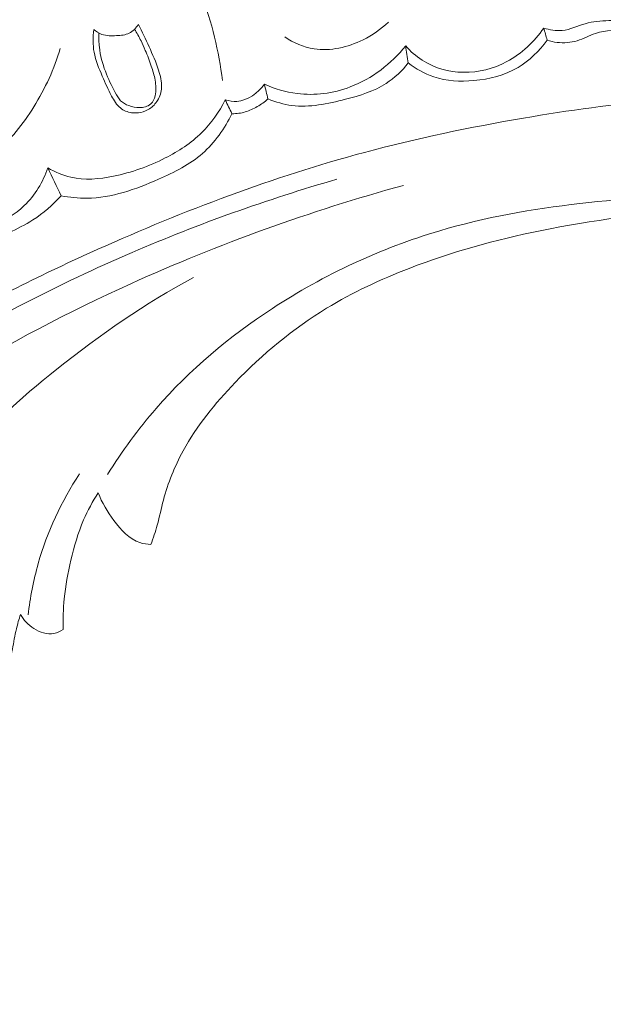
# Model space of a CAD drawing. Units: centimetres. Extents: x -220 to -53, y -118 to 118.
# Drawn here: x -170 to -166, y -24 to -17 of the extents above; entities that cross this region are included whole.
import ezdxf

# ---------------------------------------------------------------- set-up
doc = ezdxf.new("R2010")
doc.units = ezdxf.units.CM
doc.header["$MEASUREMENT"] = 0
doc.layers.add('layer 1', color=7, linetype='Continuous')

msp = doc.modelspace()

# ---------------------------------------------------------------- linework, layer by layer
at = {"layer": 'layer 1', "color": 250, "lineweight": 20}
for points, knots in [([(-220.41041, -117.93056), (-220.41041, -117.93056), (-220.41041, 118.25515), (-220.41041, 118.25515), (-220.41041, 118.25515), (-220.41041, 118.25515), (-53.41042, 118.25515), (-53.41042, 118.25515), (-53.41042, 118.25515), (-53.41042, 118.25515), (-53.41042, -117.93056), (-53.41042, -117.93056), (-53.41042, -117.93056), (-53.41042, -117.93056), (-220.41041, -117.93056), (-220.41041, -117.93056)], [0, 0, 0, 0, 0.2, 0.2, 0.2, 0.2, 0.4, 0.4, 0.4, 0.4, 0.6, 0.6, 0.6, 0.6, 1, 1, 1, 1]), ([(-169.30391, -16.78703), (-169.27371, -16.85263), (-169.24618, -16.91946), (-169.22136, -16.98732), (-169.22136, -16.98732), (-169.15242, -17.17623), (-169.10465, -17.37375), (-169.07876, -17.57308)], [0, 0, 0, 0, 0.3333333, 0.3333333, 0.3333333, 0.3333333, 1, 1, 1, 1]), ([(-169.65159, -17.18981), (-169.62623, -17.24002), (-169.60272, -17.29125), (-169.57962, -17.34242), (-169.57962, -17.34242), (-169.55591, -17.39498), (-169.53262, -17.44747), (-169.51446, -17.50291), (-169.51446, -17.50291), (-169.50198, -17.54088), (-169.49192, -17.58027), (-169.49431, -17.61979), (-169.49431, -17.61979), (-169.49623, -17.6507), (-169.50571, -17.68175), (-169.52185, -17.70866), (-169.52185, -17.70866), (-169.53551, -17.73141), (-169.55406, -17.75135), (-169.57631, -17.76594), (-169.57631, -17.76594), (-169.61176, -17.78922), (-169.65682, -17.79919), (-169.69913, -17.79278), (-169.69913, -17.79278), (-169.72692, -17.78869), (-169.75349, -17.77743), (-169.77475, -17.7603), (-169.77475, -17.7603), (-169.80106, -17.73924), (-169.8191, -17.70904), (-169.83532, -17.67866), (-169.83532, -17.67866), (-169.8591, -17.63406), (-169.87886, -17.58911), (-169.89842, -17.5434), (-169.89842, -17.5434), (-169.92119, -17.49043), (-169.94385, -17.4364), (-169.95429, -17.37962), (-169.95429, -17.37962), (-169.96357, -17.32909), (-169.96309, -17.27629), (-169.95667, -17.22521)], [0, 0, 0, 0, 0.0833333, 0.0833333, 0.0833333, 0.0833333, 0.1666667, 0.1666667, 0.1666667, 0.1666667, 0.25, 0.25, 0.25, 0.25, 0.3333333, 0.3333333, 0.3333333, 0.3333333, 0.4166667, 0.4166667, 0.4166667, 0.4166667, 0.5, 0.5, 0.5, 0.5, 0.5833333, 0.5833333, 0.5833333, 0.5833333, 0.6666667, 0.6666667, 0.6666667, 0.6666667, 0.75, 0.75, 0.75, 0.75, 0.8333333, 0.8333333, 0.8333333, 0.8333333, 1, 1, 1, 1]), ([(-169.95667, -17.22521), (-169.94027, -17.23902), (-169.92143, -17.2509), (-169.90138, -17.25804), (-169.90138, -17.25804), (-169.8701, -17.26907), (-169.83583, -17.26829), (-169.80147, -17.26659), (-169.80147, -17.26659), (-169.77123, -17.26508), (-169.74087, -17.26287), (-169.71476, -17.24998), (-169.71476, -17.24998), (-169.68889, -17.23726), (-169.66716, -17.21438), (-169.65159, -17.18981)], [0, 0, 0, 0, 0.2, 0.2, 0.2, 0.2, 0.4, 0.4, 0.4, 0.4, 0.6, 0.6, 0.6, 0.6, 1, 1, 1, 1]), ([(-168.6546, -17.27607), (-168.59456, -17.31522), (-168.52623, -17.34509), (-168.45508, -17.35656), (-168.45508, -17.35656), (-168.3432, -17.37446), (-168.22434, -17.34648), (-168.12114, -17.29541), (-168.12114, -17.29541), (-168.05701, -17.2638), (-167.99905, -17.22332), (-167.9482, -17.17487)], [0, 0, 0, 0, 0.25, 0.25, 0.25, 0.25, 0.5, 0.5, 0.5, 0.5, 1, 1, 1, 1]), ([(-166.889, -17.21502), (-166.84854, -17.22771), (-166.80472, -17.23612), (-166.76286, -17.23189), (-166.76286, -17.23189), (-166.70908, -17.22658), (-166.65862, -17.20056), (-166.60595, -17.18542), (-166.60595, -17.18542), (-166.55388, -17.17046), (-166.49973, -17.16622), (-166.44561, -17.16456), (-166.44561, -17.16456), (-166.37481, -17.1624), (-166.30405, -17.16489), (-166.23465, -17.17771), (-166.23465, -17.17771), (-166.18811, -17.18618), (-166.14215, -17.19943), (-166.09522, -17.2018), (-166.09522, -17.2018), (-166.04175, -17.20448), (-165.98695, -17.1931), (-165.9361, -17.17569)], [0, 0, 0, 0, 0.1428571, 0.1428571, 0.1428571, 0.1428571, 0.2857143, 0.2857143, 0.2857143, 0.2857143, 0.4285714, 0.4285714, 0.4285714, 0.4285714, 0.5714286, 0.5714286, 0.5714286, 0.5714286, 0.7142857, 0.7142857, 0.7142857, 0.7142857, 1, 1, 1, 1]), ([(-169.92155, -17.24915), (-169.92277, -17.28141), (-169.92177, -17.31371), (-169.91809, -17.34585), (-169.91809, -17.34585), (-169.91171, -17.40204), (-169.89729, -17.45752), (-169.87747, -17.51011), (-169.87747, -17.51011), (-169.85864, -17.55985), (-169.83484, -17.60711), (-169.80977, -17.65497), (-169.80977, -17.65497), (-169.7993, -17.67496), (-169.78869, -17.69499), (-169.77319, -17.71064), (-169.77319, -17.71064), (-169.75818, -17.72579), (-169.73875, -17.73677), (-169.71824, -17.74456), (-169.71824, -17.74456), (-169.69471, -17.75355), (-169.66987, -17.75847), (-169.64517, -17.75811), (-169.64517, -17.75811), (-169.63163, -17.75797), (-169.61804, -17.75632), (-169.60477, -17.75247), (-169.60477, -17.75247), (-169.59106, -17.74855), (-169.57764, -17.74228), (-169.56735, -17.73307), (-169.56735, -17.73307), (-169.55197, -17.7191), (-169.54346, -17.69822), (-169.53853, -17.67727), (-169.53853, -17.67727), (-169.53011, -17.64135), (-169.53212, -17.60513), (-169.53855, -17.56991), (-169.53855, -17.56991), (-169.54443, -17.5376), (-169.55398, -17.50613), (-169.56447, -17.47506), (-169.56447, -17.47506), (-169.57672, -17.43865), (-169.59016, -17.40281), (-169.60505, -17.3675), (-169.60505, -17.3675), (-169.61418, -17.34559), (-169.62391, -17.32386), (-169.63443, -17.30256), (-169.63443, -17.30256), (-169.64779, -17.27543), (-169.66249, -17.24899), (-169.67817, -17.22324)], [0, 0, 0, 0, 0.0666667, 0.0666667, 0.0666667, 0.0666667, 0.1333333, 0.1333333, 0.1333333, 0.1333333, 0.2, 0.2, 0.2, 0.2, 0.2666667, 0.2666667, 0.2666667, 0.2666667, 0.3333333, 0.3333333, 0.3333333, 0.3333333, 0.4, 0.4, 0.4, 0.4, 0.4666667, 0.4666667, 0.4666667, 0.4666667, 0.5333333, 0.5333333, 0.5333333, 0.5333333, 0.6, 0.6, 0.6, 0.6, 0.6666667, 0.6666667, 0.6666667, 0.6666667, 0.7333333, 0.7333333, 0.7333333, 0.7333333, 0.8, 0.8, 0.8, 0.8, 0.8666667, 0.8666667, 0.8666667, 0.8666667, 1, 1, 1, 1]), ([(-167.83039, -17.33704), (-167.79796, -17.37393), (-167.76061, -17.40704), (-167.71902, -17.43381), (-167.71902, -17.43381), (-167.6361, -17.48714), (-167.53621, -17.51531), (-167.43659, -17.51712), (-167.43659, -17.51712), (-167.33375, -17.51901), (-167.23133, -17.49259), (-167.14061, -17.44422), (-167.14061, -17.44422), (-167.03944, -17.39006), (-166.95301, -17.30851), (-166.889, -17.21502)], [0, 0, 0, 0, 0.2, 0.2, 0.2, 0.2, 0.4, 0.4, 0.4, 0.4, 0.6, 0.6, 0.6, 0.6, 1, 1, 1, 1]), ([(-166.86616, -17.29789), (-166.84425, -17.30508), (-166.82152, -17.31012), (-166.79839, -17.31293), (-166.79839, -17.31293), (-166.75254, -17.31847), (-166.7049, -17.31486), (-166.66069, -17.30121), (-166.66069, -17.30121), (-166.6183, -17.28809), (-166.57903, -17.26558), (-166.5371, -17.25145), (-166.5371, -17.25145), (-166.46623, -17.22745), (-166.38749, -17.22708), (-166.31244, -17.23645), (-166.31244, -17.23645), (-166.26206, -17.24275), (-166.21339, -17.2534), (-166.16357, -17.26081), (-166.16357, -17.26081), (-166.11901, -17.26749), (-166.07355, -17.2716), (-166.02864, -17.2672), (-166.02864, -17.2672), (-165.97927, -17.26239), (-165.93062, -17.24724), (-165.88597, -17.22599)], [0, 0, 0, 0, 0.125, 0.125, 0.125, 0.125, 0.25, 0.25, 0.25, 0.25, 0.375, 0.375, 0.375, 0.375, 0.5, 0.5, 0.5, 0.5, 0.625, 0.625, 0.625, 0.625, 0.75, 0.75, 0.75, 0.75, 1, 1, 1, 1]), ([(-167.81274, -17.45346), (-167.76059, -17.4937), (-167.70157, -17.52699), (-167.63895, -17.54792), (-167.63895, -17.54792), (-167.55219, -17.5768), (-167.45831, -17.58175), (-167.36548, -17.57342), (-167.36548, -17.57342), (-167.25945, -17.56397), (-167.15476, -17.53731), (-167.0645, -17.4839), (-167.0645, -17.4839), (-166.98631, -17.43766), (-166.9189, -17.37151), (-166.86616, -17.29789)], [0, 0, 0, 0, 0.2, 0.2, 0.2, 0.2, 0.4, 0.4, 0.4, 0.4, 0.6, 0.6, 0.6, 0.6, 1, 1, 1, 1]), ([(-170.18461, -17.3535), (-170.22567, -17.49339), (-170.28764, -17.62734), (-170.36501, -17.75227), (-170.36501, -17.75227), (-170.43784, -17.8699), (-170.52437, -17.97952), (-170.63236, -18.06666), (-170.63236, -18.06666), (-170.75524, -18.16584), (-170.90585, -18.23594), (-171.06256, -18.25501), (-171.06256, -18.25501), (-171.2763, -18.28117), (-171.50129, -18.21239), (-171.68283, -18.10152)], [0, 0, 0, 0, 0.2, 0.2, 0.2, 0.2, 0.4, 0.4, 0.4, 0.4, 0.6, 0.6, 0.6, 0.6, 1, 1, 1, 1]), ([(-168.79296, -17.59793), (-168.72298, -17.62982), (-168.64794, -17.65235), (-168.57106, -17.66192), (-168.57106, -17.66192), (-168.4496, -17.6773), (-168.32367, -17.66073), (-168.20818, -17.61683), (-168.20818, -17.61683), (-168.05995, -17.56031), (-167.92907, -17.45862), (-167.83039, -17.33704)], [0, 0, 0, 0, 0.25, 0.25, 0.25, 0.25, 0.5, 0.5, 0.5, 0.5, 1, 1, 1, 1]), ([(-168.76932, -17.69863), (-168.71691, -17.71959), (-168.66173, -17.73594), (-168.60592, -17.74321), (-168.60592, -17.74321), (-168.48532, -17.75894), (-168.36235, -17.7325), (-168.24143, -17.70115), (-168.24143, -17.70115), (-168.14313, -17.67564), (-168.04611, -17.64687), (-167.96297, -17.59269), (-167.96297, -17.59269), (-167.90605, -17.55561), (-167.8556, -17.50659), (-167.81274, -17.45346)], [0, 0, 0, 0, 0.2, 0.2, 0.2, 0.2, 0.4, 0.4, 0.4, 0.4, 0.6, 0.6, 0.6, 0.6, 1, 1, 1, 1]), ([(-169.06013, -17.70513), (-169.03447, -17.71264), (-169.00725, -17.71712), (-168.98047, -17.7152), (-168.98047, -17.7152), (-168.90691, -17.71015), (-168.83659, -17.65731), (-168.79296, -17.59793)], [0, 0, 0, 0, 0.3333333, 0.3333333, 0.3333333, 0.3333333, 1, 1, 1, 1]), ([(-165.06586, -17.70979), (-165.1705, -17.69952), (-165.27541, -17.69201), (-165.38054, -17.68805), (-165.38054, -17.68805), (-165.61905, -17.67906), (-165.85827, -17.68833), (-166.0964, -17.70793), (-166.0964, -17.70793), (-166.40841, -17.73353), (-166.71859, -17.77684), (-167.02731, -17.82962), (-167.02731, -17.82962), (-167.39148, -17.89179), (-167.7537, -17.96709), (-168.11043, -18.06294), (-168.11043, -18.06294), (-168.73313, -18.23019), (-169.33919, -18.4598), (-169.92873, -18.72444), (-169.92873, -18.72444), (-170.30135, -18.89157), (-170.66738, -19.07275), (-171.02019, -19.27665), (-171.02019, -19.27665), (-171.42067, -19.50816), (-171.80423, -19.76895), (-172.17782, -20.04375), (-172.17782, -20.04375), (-172.68318, -20.41563), (-173.1703, -20.81307), (-173.61983, -21.2487), (-173.61983, -21.2487), (-173.89678, -21.51716), (-174.15962, -21.80017), (-174.40444, -22.10002), (-174.40444, -22.10002), (-174.79001, -22.5722), (-175.13125, -23.08615), (-175.37224, -23.64384), (-175.37224, -23.64384), (-175.56547, -24.09096), (-175.6942, -24.5661), (-175.76539, -25.04889), (-175.76539, -25.04889), (-175.82334, -25.44203), (-175.84312, -25.84019), (-175.80961, -26.23496), (-175.80961, -26.23496), (-175.79218, -26.44174), (-175.75993, -26.6476), (-175.70554, -26.84747), (-175.70554, -26.84747), (-175.68194, -26.93443), (-175.65402, -27.02024), (-175.62099, -27.10394), (-175.62099, -27.10394), (-175.60663, -27.14023), (-175.5914, -27.17604), (-175.57382, -27.21082), (-175.57382, -27.21082), (-175.56253, -27.23305), (-175.55044, -27.25485), (-175.53704, -27.27574), (-175.53704, -27.27574), (-175.5288, -27.28865), (-175.52014, -27.30113), (-175.51259, -27.31464), (-175.51259, -27.31464), (-175.50857, -27.32183), (-175.50482, -27.32933), (-175.50309, -27.33726), (-175.50309, -27.33726), (-175.50044, -27.34967), (-175.50258, -27.36308), (-175.50734, -27.37515), (-175.50734, -27.37515), (-175.51452, -27.39304), (-175.5275, -27.40802), (-175.54288, -27.41918), (-175.54288, -27.41918), (-175.56638, -27.43635), (-175.59538, -27.44491), (-175.62471, -27.44738), (-175.62471, -27.44738), (-175.66944, -27.45116), (-175.71496, -27.44064), (-175.75369, -27.41993)], [0, 0, 0, 0, 0.0434783, 0.0434783, 0.0434783, 0.0434783, 0.0869565, 0.0869565, 0.0869565, 0.0869565, 0.1304348, 0.1304348, 0.1304348, 0.1304348, 0.173913, 0.173913, 0.173913, 0.173913, 0.2173913, 0.2173913, 0.2173913, 0.2173913, 0.2608696, 0.2608696, 0.2608696, 0.2608696, 0.3043478, 0.3043478, 0.3043478, 0.3043478, 0.3478261, 0.3478261, 0.3478261, 0.3478261, 0.3913043, 0.3913043, 0.3913043, 0.3913043, 0.4347826, 0.4347826, 0.4347826, 0.4347826, 0.4782609, 0.4782609, 0.4782609, 0.4782609, 0.5217391, 0.5217391, 0.5217391, 0.5217391, 0.5652174, 0.5652174, 0.5652174, 0.5652174, 0.6086957, 0.6086957, 0.6086957, 0.6086957, 0.6521739, 0.6521739, 0.6521739, 0.6521739, 0.6956522, 0.6956522, 0.6956522, 0.6956522, 0.7391304, 0.7391304, 0.7391304, 0.7391304, 0.7826087, 0.7826087, 0.7826087, 0.7826087, 0.826087, 0.826087, 0.826087, 0.826087, 0.8695652, 0.8695652, 0.8695652, 0.8695652, 0.9130435, 0.9130435, 0.9130435, 0.9130435, 1, 1, 1, 1]), ([(-170.2692, -18.16964), (-170.22078, -18.198), (-170.16792, -18.22083), (-170.11313, -18.23331), (-170.11313, -18.23331), (-170.01905, -18.25467), (-169.91914, -18.24533), (-169.82291, -18.22577), (-169.82291, -18.22577), (-169.69895, -18.20058), (-169.58121, -18.15853), (-169.46938, -18.10147), (-169.46938, -18.10147), (-169.37915, -18.05539), (-169.29284, -17.99961), (-169.22084, -17.92869), (-169.22084, -17.92869), (-169.15536, -17.86412), (-169.1017, -17.78694), (-169.06013, -17.70513)], [0, 0, 0, 0, 0.1666667, 0.1666667, 0.1666667, 0.1666667, 0.3333333, 0.3333333, 0.3333333, 0.3333333, 0.5, 0.5, 0.5, 0.5, 0.6666667, 0.6666667, 0.6666667, 0.6666667, 1, 1, 1, 1]), ([(-169.01428, -17.79941), (-168.98384, -17.79959), (-168.95298, -17.79582), (-168.92371, -17.78731), (-168.92371, -17.78731), (-168.89505, -17.77897), (-168.86791, -17.76598), (-168.84204, -17.75082), (-168.84204, -17.75082), (-168.81625, -17.73571), (-168.79169, -17.7183), (-168.76932, -17.69863)], [0, 0, 0, 0, 0.25, 0.25, 0.25, 0.25, 0.5, 0.5, 0.5, 0.5, 1, 1, 1, 1]), ([(-170.17913, -18.35935), (-170.12126, -18.36994), (-170.06192, -18.37634), (-170.00317, -18.37574), (-170.00317, -18.37574), (-169.83535, -18.37391), (-169.67171, -18.31521), (-169.51459, -18.24607), (-169.51459, -18.24607), (-169.40694, -18.1986), (-169.30237, -18.14634), (-169.21578, -18.07065), (-169.21578, -18.07065), (-169.13129, -17.99666), (-169.06378, -17.90049), (-169.01428, -17.79941)], [0, 0, 0, 0, 0.2, 0.2, 0.2, 0.2, 0.4, 0.4, 0.4, 0.4, 0.6, 0.6, 0.6, 0.6, 1, 1, 1, 1]), ([(-171.03305, -18.52583), (-170.98996, -18.55897), (-170.93902, -18.5857), (-170.88581, -18.59624), (-170.88581, -18.59624), (-170.80874, -18.61151), (-170.7269, -18.5928), (-170.65114, -18.56358), (-170.65114, -18.56358), (-170.56811, -18.53151), (-170.49244, -18.48689), (-170.43005, -18.42666), (-170.43005, -18.42666), (-170.3573, -18.35644), (-170.30263, -18.26492), (-170.2692, -18.16964)], [0, 0, 0, 0, 0.2, 0.2, 0.2, 0.2, 0.4, 0.4, 0.4, 0.4, 0.6, 0.6, 0.6, 0.6, 1, 1, 1, 1]), ([(-168.29853, -18.24634), (-168.77362, -18.38369), (-169.24104, -18.55016), (-169.69561, -18.74618), (-169.69561, -18.74618), (-170.19405, -18.96109), (-170.67692, -19.21157), (-171.14272, -19.4905), (-171.14272, -19.4905), (-171.70376, -19.82653), (-172.24005, -20.20382), (-172.74568, -20.61861), (-172.74568, -20.61861), (-173.20148, -20.99261), (-173.63252, -21.39701), (-174.02723, -21.83499), (-174.02723, -21.83499), (-174.32892, -22.16969), (-174.6095, -22.52394), (-174.85402, -22.90173), (-174.85402, -22.90173), (-175.03277, -23.17786), (-175.19227, -23.46644), (-175.32567, -23.76721), (-175.32567, -23.76721), (-175.4943, -24.14771), (-175.62115, -24.54752), (-175.69902, -24.95546), (-175.69902, -24.95546), (-175.72889, -25.11181), (-175.75153, -25.26947), (-175.7673, -25.42771), (-175.7673, -25.42771), (-175.78931, -25.64835), (-175.79797, -25.87033), (-175.79153, -26.09179), (-175.79153, -26.09179), (-175.78495, -26.32046), (-175.76218, -26.54861), (-175.72457, -26.77376)], [0, 0, 0, 0, 0.0909091, 0.0909091, 0.0909091, 0.0909091, 0.1818182, 0.1818182, 0.1818182, 0.1818182, 0.2727273, 0.2727273, 0.2727273, 0.2727273, 0.3636364, 0.3636364, 0.3636364, 0.3636364, 0.4545455, 0.4545455, 0.4545455, 0.4545455, 0.5454545, 0.5454545, 0.5454545, 0.5454545, 0.6363636, 0.6363636, 0.6363636, 0.6363636, 0.7272727, 0.7272727, 0.7272727, 0.7272727, 0.8181818, 0.8181818, 0.8181818, 0.8181818, 1, 1, 1, 1]), ([(-167.84613, -18.28848), (-168.48071, -18.46351), (-169.10369, -18.68647), (-169.70403, -18.95922), (-169.70403, -18.95922), (-170.55057, -19.34395), (-171.35194, -19.82759), (-172.09986, -20.38174), (-172.09986, -20.38174), (-172.61422, -20.76291), (-173.10335, -21.17745), (-173.54718, -21.63796), (-173.54718, -21.63796), (-174.0261, -22.1349), (-174.45234, -22.68545), (-174.80065, -23.28162), (-174.80065, -23.28162), (-175.0841, -23.76677), (-175.31595, -24.28222), (-175.47164, -24.82233), (-175.47164, -24.82233), (-175.59349, -25.2446), (-175.66864, -25.68206), (-175.66856, -26.11952), (-175.66856, -26.11952), (-175.66852, -26.37087), (-175.64354, -26.62219), (-175.59505, -26.86864), (-175.59505, -26.86864), (-175.57026, -26.99447), (-175.53932, -27.11919), (-175.49856, -27.2405), (-175.49856, -27.2405), (-175.47864, -27.29971), (-175.4564, -27.35805), (-175.43229, -27.41557)], [0, 0, 0, 0, 0.1, 0.1, 0.1, 0.1, 0.2, 0.2, 0.2, 0.2, 0.3, 0.3, 0.3, 0.3, 0.4, 0.4, 0.4, 0.4, 0.5, 0.5, 0.5, 0.5, 0.6, 0.6, 0.6, 0.6, 0.7, 0.7, 0.7, 0.7, 0.8, 0.8, 0.8, 0.8, 1, 1, 1, 1]), ([(-170.93163, -18.71033), (-170.87888, -18.71547), (-170.8246, -18.71528), (-170.77271, -18.70568), (-170.77271, -18.70568), (-170.68895, -18.69026), (-170.61117, -18.65027), (-170.53403, -18.61181), (-170.53403, -18.61181), (-170.47865, -18.58408), (-170.42351, -18.55724), (-170.37198, -18.52415), (-170.37198, -18.52415), (-170.30091, -18.47871), (-170.23635, -18.4216), (-170.17913, -18.35935)], [0, 0, 0, 0, 0.2, 0.2, 0.2, 0.2, 0.4, 0.4, 0.4, 0.4, 0.6, 0.6, 0.6, 0.6, 1, 1, 1, 1]), ([(-165.67385, -18.36205), (-165.99707, -18.35623), (-166.32075, -18.37483), (-166.64269, -18.41207), (-166.64269, -18.41207), (-166.96566, -18.44941), (-167.28694, -18.50567), (-167.59857, -18.59808), (-167.59857, -18.59808), (-168.00056, -18.7173), (-168.38626, -18.8968), (-168.73887, -19.12746), (-168.73887, -19.12746), (-169.03211, -19.31934), (-169.30248, -19.5466), (-169.53126, -19.8101), (-169.53126, -19.8101), (-169.65368, -19.95097), (-169.76421, -20.10232), (-169.86287, -20.26041)], [0, 0, 0, 0, 0.1666667, 0.1666667, 0.1666667, 0.1666667, 0.3333333, 0.3333333, 0.3333333, 0.3333333, 0.5, 0.5, 0.5, 0.5, 0.6666667, 0.6666667, 0.6666667, 0.6666667, 1, 1, 1, 1]), ([(-164.34188, -18.56014), (-164.48105, -18.53502), (-164.62117, -18.51433), (-164.76172, -18.49809), (-164.76172, -18.49809), (-165.11868, -18.45701), (-165.47944, -18.44499), (-165.8388, -18.46183), (-165.8388, -18.46183), (-166.19946, -18.47871), (-166.55869, -18.52467), (-166.91258, -18.5976), (-166.91258, -18.5976), (-167.21632, -18.66018), (-167.51608, -18.74253), (-167.80571, -18.85436), (-167.80571, -18.85436), (-168.00072, -18.9296), (-168.1911, -19.01818), (-168.36908, -19.12688), (-168.36908, -19.12688), (-168.5977, -19.26647), (-168.80596, -19.43941), (-168.99298, -19.63365), (-168.99298, -19.63365), (-169.12941, -19.77522), (-169.2545, -19.92803), (-169.34783, -20.09959), (-169.34783, -20.09959), (-169.40547, -20.20558), (-169.45103, -20.31865), (-169.48168, -20.43512), (-169.48168, -20.43512), (-169.49662, -20.49199), (-169.50804, -20.54971), (-169.52381, -20.60643), (-169.52381, -20.60643), (-169.53613, -20.65077), (-169.55114, -20.69455), (-169.56694, -20.7379)], [0, 0, 0, 0, 0.0909091, 0.0909091, 0.0909091, 0.0909091, 0.1818182, 0.1818182, 0.1818182, 0.1818182, 0.2727273, 0.2727273, 0.2727273, 0.2727273, 0.3636364, 0.3636364, 0.3636364, 0.3636364, 0.4545455, 0.4545455, 0.4545455, 0.4545455, 0.5454545, 0.5454545, 0.5454545, 0.5454545, 0.6363636, 0.6363636, 0.6363636, 0.6363636, 0.7272727, 0.7272727, 0.7272727, 0.7272727, 0.8181818, 0.8181818, 0.8181818, 0.8181818, 1, 1, 1, 1]), ([(-171.20175, -21.23514), (-171.21411, -21.23593), (-171.22671, -21.23445), (-171.23868, -21.23071), (-171.23868, -21.23071), (-171.25037, -21.22701), (-171.2615, -21.22098), (-171.27027, -21.21308), (-171.27027, -21.21308), (-171.29344, -21.19215), (-171.3005, -21.15725), (-171.30299, -21.12368), (-171.30299, -21.12368), (-171.30756, -21.06257), (-171.29694, -21.00614), (-171.28069, -20.95116), (-171.28069, -20.95116), (-171.24656, -20.83567), (-171.1875, -20.72662), (-171.12834, -20.6186), (-171.12834, -20.6186), (-171.05191, -20.47899), (-170.9753, -20.34121), (-170.88425, -20.21372), (-170.88425, -20.21372), (-170.70081, -19.95698), (-170.45855, -19.74217), (-170.20815, -19.54242), (-170.20815, -19.54242), (-169.91297, -19.30707), (-169.60626, -19.09269), (-169.27617, -18.91638)], [0, 0, 0, 0, 0.1111111, 0.1111111, 0.1111111, 0.1111111, 0.2222222, 0.2222222, 0.2222222, 0.2222222, 0.3333333, 0.3333333, 0.3333333, 0.3333333, 0.4444444, 0.4444444, 0.4444444, 0.4444444, 0.5555556, 0.5555556, 0.5555556, 0.5555556, 0.6666667, 0.6666667, 0.6666667, 0.6666667, 0.7777778, 0.7777778, 0.7777778, 0.7777778, 1, 1, 1, 1]), ([(-170.4039, -21.21885), (-170.39049, -21.10034), (-170.36774, -20.98266), (-170.33503, -20.86756), (-170.33503, -20.86756), (-170.2735, -20.65125), (-170.17677, -20.44374), (-170.0535, -20.25603)], [0, 0, 0, 0, 0.3333333, 0.3333333, 0.3333333, 0.3333333, 1, 1, 1, 1]), ([(-169.92613, -20.38515), (-169.96399, -20.44406), (-169.99784, -20.50578), (-170.02562, -20.57011), (-170.02562, -20.57011), (-170.06376, -20.65843), (-170.09045, -20.75133), (-170.11226, -20.84511), (-170.11226, -20.84511), (-170.13254, -20.93199), (-170.14864, -21.01962), (-170.15749, -21.10805), (-170.15749, -21.10805), (-170.16434, -21.17745), (-170.16683, -21.24734), (-170.16554, -21.31706)], [0, 0, 0, 0, 0.2, 0.2, 0.2, 0.2, 0.4, 0.4, 0.4, 0.4, 0.6, 0.6, 0.6, 0.6, 1, 1, 1, 1]), ([(-169.56694, -20.7379), (-169.59224, -20.73671), (-169.61794, -20.73301), (-169.6418, -20.7251), (-169.6418, -20.7251), (-169.71529, -20.70113), (-169.77151, -20.63839), (-169.81933, -20.57407), (-169.81933, -20.57407), (-169.86384, -20.51416), (-169.90094, -20.453), (-169.92613, -20.38515)], [0, 0, 0, 0, 0.25, 0.25, 0.25, 0.25, 0.5, 0.5, 0.5, 0.5, 1, 1, 1, 1]), ([(-170.45643, -21.21526), (-170.46641, -21.24788), (-170.4758, -21.28081), (-170.48367, -21.31403), (-170.48367, -21.31403), (-170.49438, -21.35945), (-170.50247, -21.40548), (-170.51126, -21.45139), (-170.51126, -21.45139), (-170.52006, -21.49694), (-170.52963, -21.54242), (-170.54417, -21.58671), (-170.54417, -21.58671), (-170.55885, -21.63184), (-170.57872, -21.67583), (-170.60746, -21.71368), (-170.60746, -21.71368), (-170.62958, -21.74266), (-170.6569, -21.7682), (-170.68862, -21.78633), (-170.68862, -21.78633), (-170.72444, -21.80681), (-170.76584, -21.81802), (-170.80689, -21.81973), (-170.80689, -21.81973), (-170.87638, -21.82257), (-170.94485, -21.79828), (-171.00622, -21.76249), (-171.00622, -21.76249), (-171.05323, -21.7351), (-171.09609, -21.70107), (-171.12512, -21.65768), (-171.12512, -21.65768), (-171.15426, -21.61412), (-171.16941, -21.56109), (-171.18077, -21.50823), (-171.18077, -21.50823), (-171.1952, -21.44168), (-171.20369, -21.37527), (-171.20152, -21.30826)], [0, 0, 0, 0, 0.0909091, 0.0909091, 0.0909091, 0.0909091, 0.1818182, 0.1818182, 0.1818182, 0.1818182, 0.2727273, 0.2727273, 0.2727273, 0.2727273, 0.3636364, 0.3636364, 0.3636364, 0.3636364, 0.4545455, 0.4545455, 0.4545455, 0.4545455, 0.5454545, 0.5454545, 0.5454545, 0.5454545, 0.6363636, 0.6363636, 0.6363636, 0.6363636, 0.7272727, 0.7272727, 0.7272727, 0.7272727, 0.8181818, 0.8181818, 0.8181818, 0.8181818, 1, 1, 1, 1]), ([(-170.16554, -21.31706), (-170.18422, -21.32978), (-170.2055, -21.34017), (-170.22772, -21.34463), (-170.22772, -21.34463), (-170.27401, -21.35388), (-170.32417, -21.33721), (-170.36533, -21.31089), (-170.36533, -21.31089), (-170.4038, -21.28634), (-170.43443, -21.25343), (-170.45643, -21.21526)], [0, 0, 0, 0, 0.25, 0.25, 0.25, 0.25, 0.5, 0.5, 0.5, 0.5, 1, 1, 1, 1])]:
    msp.add_open_spline(points, degree=3, knots=knots, dxfattribs=at)
for points in [[(-166.889, -17.21502), (-166.88141, -17.24261), (-166.87381, -17.27021), (-166.86616, -17.29789)], [(-167.83039, -17.33704), (-167.82453, -17.37582), (-167.81861, -17.41468), (-167.81274, -17.45346)], [(-168.79296, -17.59793), (-168.78509, -17.63155), (-168.77719, -17.66502), (-168.76932, -17.69863)], [(-169.06013, -17.70513), (-169.04489, -17.73655), (-169.02951, -17.76799), (-169.01428, -17.79941)], [(-170.2692, -18.16964), (-170.23915, -18.23291), (-170.20911, -18.29617), (-170.17913, -18.35935)]]:
    msp.add_open_spline(points, degree=3, dxfattribs=at)

doc.saveas('drawing.dxf')
